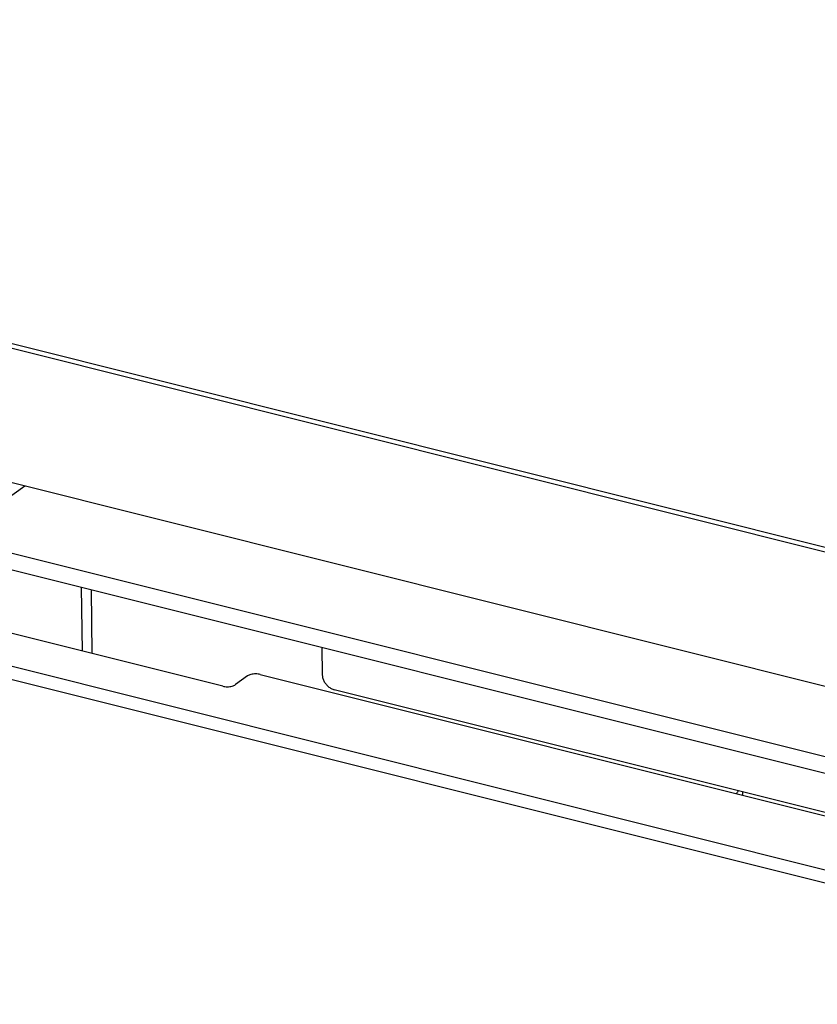
# Model space of a CAD drawing. Units: millimetres. Extents: x -103 to 187, y -72 to 128.
# Drawn here: x 88 to 100, y -54 to -40 of the extents above; entities that cross this region are included whole.
import ezdxf

# ---------------------------------------------------------------- set-up
doc = ezdxf.new("R2010")
doc.units = ezdxf.units.MM

# ---------------------------------------------------------------- blocks, each defined once
blk = doc.blocks.new('Screening_700_60__288', base_point=(1007.87, -772.06))
at = {"color": 7, "linetype": 'Continuous'}
for p, q in [((1561.54, -735.32), (1042.26, -605.45)), ((1561.55, -736.33), (1041.23, -606.2)), ((1589.29, -772.06), (1014.2, -628.23))]:
    blk.add_line(p, q, dxfattribs=at)
blk = doc.blocks.new('Welding_Door_700_60__289', base_point=(1007.87, -772.06))
blk.add_blockref('Screening_700_60__288', (1007.87, -772.06))
blk = doc.blocks.new('Door_700_60__290', base_point=(1007.87, -772.06))
blk.add_blockref('Welding_Door_700_60__289', (1007.87, -772.06))
blk = doc.blocks.new('Air_controlplate_700_60__296', base_point=(1280.24, -741.37))
at = {"color": 7, "linetype": 'Continuous'}
for p, q in [((1293.59, -698.11), (1280.27, -707.72)), ((1319.26, -704.53), (1305.95, -714.14)), ((1285.2, -706.14), (1284.38, -706.74)), ((1284.44, -706.85), (1288.38, -707.84)), ((1289.41, -707.09), (1285.48, -706.11)), ((1293.69, -706.15), (1288.62, -709.81)), ((1288.65, -707.81), (1289.48, -707.21)), ((1300.89, -705.31), (1293.69, -706.15)), ((1293.69, -706.15), (1293.73, -709.76)), ((1300.89, -705.31), (1300.94, -708.92)), ((1302.67, -708.4), (1300.89, -705.31)), ((1323.01, -705.46), (1305.99, -717.75)), ((1280.29, -711.38), (1280.25, -707.77)), ((1280.34, -707.84), (1288.34, -709.84)), ((1300.94, -708.92), (1293.73, -709.76)), ((1302.67, -708.4), (1297.6, -712.06)), ((1301.23, -709.43), (1300.94, -708.92)), ((1288.39, -713.45), (1280.39, -711.45)), ((1293.73, -709.76), (1288.66, -713.42)), ((1302.53, -710.47), (1301.71, -711.07)), ((1301.77, -711.19), (1302.89, -711.47)), ((1302.89, -711.47), (1302.21, -711.95)), ((1303.92, -710.72), (1302.81, -710.44)), ((1302.89, -711.47), (1302.89, -712.22)), ((1304.59, -710.23), (1303.92, -710.72)), ((1303.92, -710.72), (1303.94, -712.37)), ((1306.24, -710.54), (1304.87, -710.2)), ((1305.63, -711.15), (1306.3, -710.66)), ((1306.74, -711.43), (1305.63, -711.15)), ((1305.63, -711.15), (1305.64, -712.16)), ((1305.98, -712.14), (1306.81, -711.54)), ((1297.62, -715.71), (1297.57, -712.1)), ((1297.67, -712.17), (1305.67, -714.18)), ((1302.28, -712.07), (1303.65, -712.41)), ((1303.92, -712.38), (1304.6, -711.9)), ((1304.6, -711.9), (1305.71, -712.17)), ((1305.72, -717.79), (1297.72, -715.78)), ((1309.55, -720.81), (1309.72, -734.42)), ((1335.39, -740.85), (1335.22, -727.23)), ((1337.49, -741.37), (1337.32, -727.75))]:
    blk.add_line(p, q, dxfattribs=at)
at = {"color": 3, "linetype": 'Continuous'}
for p, q in [((1284.38, -706.74), (1284.38, -706.83)), ((1285.2, -706.14), (1285.21, -707.05)), ((1285.48, -706.11), (1285.49, -707.12)), ((1289.41, -707.09), (1289.42, -707.26)), ((1280.39, -711.45), (1280.34, -707.84)), ((1288.39, -713.45), (1288.34, -709.84)), ((1288.66, -713.42), (1288.62, -709.81)), ((1301.71, -711.07), (1301.71, -711.16)), ((1302.53, -710.47), (1302.54, -711.38)), ((1302.81, -710.44), (1302.82, -711.45)), ((1304.59, -710.23), (1304.61, -711.9)), ((1304.87, -710.2), (1304.89, -711.97)), ((1306.24, -710.54), (1306.24, -710.71)), ((1306.74, -711.43), (1306.75, -711.59)), ((1297.72, -715.78), (1297.67, -712.17)), ((1302.21, -711.95), (1302.21, -712.04)), ((1305.67, -714.18), (1305.72, -717.79)), ((1305.95, -714.14), (1305.99, -717.75))]:
    blk.add_line(p, q, dxfattribs=at)
at = {"color": 7, "linetype": 'Continuous'}
for points in [[(1284.38, -706.74), (1284.35, -706.76), (1284.35, -706.78)], [(1284.35, -706.78), (1284.35, -706.8), (1284.37, -706.82), (1284.4, -706.84), (1284.44, -706.85)], [(1285.2, -706.14), (1285.26, -706.11), (1285.33, -706.1), (1285.4, -706.1), (1285.48, -706.11)], [(1289.51, -707.16), (1289.5, -707.14), (1289.48, -707.12), (1289.45, -707.11), (1289.41, -707.09)], [(1289.48, -707.21), (1289.5, -707.19), (1289.51, -707.16)], [(1280.27, -707.72), (1280.25, -707.74), (1280.25, -707.77)], [(1280.25, -707.77), (1280.25, -707.79), (1280.27, -707.81), (1280.3, -707.83), (1280.34, -707.84)], [(1288.38, -707.84), (1288.45, -707.85), (1288.53, -707.85), (1288.6, -707.83), (1288.65, -707.81)], [(1280.29, -711.38), (1280.3, -711.4), (1280.32, -711.42), (1280.35, -711.44), (1280.39, -711.45)], [(1288.34, -709.84), (1288.42, -709.85), (1288.49, -709.85), (1288.57, -709.84), (1288.62, -709.81)], [(1301.68, -711.12), (1301.68, -711.09), (1301.71, -711.07)], [(1301.77, -711.19), (1301.73, -711.18), (1301.7, -711.16), (1301.68, -711.14), (1301.68, -711.12)], [(1302.53, -710.47), (1302.59, -710.45), (1302.66, -710.43), (1302.73, -710.43), (1302.81, -710.44)], [(1304.87, -710.2), (1304.79, -710.19), (1304.72, -710.19), (1304.64, -710.21), (1304.59, -710.23)], [(1306.24, -710.54), (1306.28, -710.56), (1306.31, -710.58), (1306.33, -710.6), (1306.33, -710.62)], [(1306.33, -710.62), (1306.33, -710.64), (1306.3, -710.66)], [(1306.84, -711.5), (1306.83, -711.48), (1306.81, -711.46), (1306.78, -711.44), (1306.74, -711.43)], [(1306.81, -711.54), (1306.83, -711.52), (1306.84, -711.5)], [(1288.39, -713.45), (1288.46, -713.46), (1288.54, -713.46), (1288.61, -713.45), (1288.66, -713.42)], [(1297.6, -712.06), (1297.58, -712.08), (1297.57, -712.1)], [(1297.57, -712.1), (1297.58, -712.12), (1297.6, -712.14), (1297.63, -712.16), (1297.67, -712.17)], [(1302.18, -712), (1302.19, -711.97), (1302.21, -711.95)], [(1302.28, -712.07), (1302.24, -712.06), (1302.21, -712.04), (1302.19, -712.02), (1302.18, -712)], [(1303.92, -712.38), (1303.87, -712.41), (1303.8, -712.42), (1303.72, -712.42), (1303.65, -712.41)], [(1305.98, -712.14), (1305.93, -712.17), (1305.86, -712.18), (1305.78, -712.18), (1305.71, -712.17)], [(1297.62, -715.71), (1297.63, -715.73), (1297.65, -715.75), (1297.68, -715.77), (1297.72, -715.78)], [(1305.95, -714.14), (1305.9, -714.17), (1305.82, -714.18), (1305.75, -714.19), (1305.67, -714.18)], [(1305.99, -717.75), (1305.94, -717.78), (1305.87, -717.79), (1305.79, -717.8), (1305.72, -717.79)]]:
    blk.add_spline(points, degree=3, dxfattribs=at)
blk = doc.blocks.new('Base_Airbox_700_60__297', base_point=(1112.15, -797.92))
blk.add_blockref('Air_controlplate_700_60__296', (1280.24, -741.37))
blk = doc.blocks.new('Assy_Airbox_700_60__298', base_point=(1112.15, -797.92))
blk.add_blockref('Base_Airbox_700_60__297', (1112.15, -797.92))
blk = doc.blocks.new('Finish_frame_top_700_Bottom__300', base_point=(998.07, -808.86))
at = {"color": 7, "linetype": 'Continuous'}
for p, q in [((1600.6, -793.6), (998.12, -642.92)), ((1600.55, -789.99), (1307.47, -716.69)), ((1386.76, -740.12), (1386.83, -745.8)), ((1628.2, -808.86), (1389.43, -749.15))]:
    blk.add_line(p, q, dxfattribs=at)
blk.add_spline([(1386.83, -745.8), (1386.93, -746.52), (1387.19, -747.24), (1387.61, -747.9), (1388.15, -748.46), (1388.77, -748.89), (1389.43, -749.15)], degree=3, dxfattribs=at)
blk = doc.blocks.new('4_SIDED_FINISHING_FRAME_700_60__303', base_point=(982.24, -815.78))
blk.add_blockref('Finish_frame_top_700_Bottom__300', (998.07, -808.86))
blk = doc.blocks.new('Frontplate_700__309', base_point=(1023.96, -809.33))
at = {"color": 7, "linetype": 'Continuous'}
for points in [[(1476.11, -770.82), (1475.92, -771.11), (1475.76, -771.43)], [(1477.07, -771.06), (1477.01, -771.39), (1476.98, -771.73)]]:
    blk.add_spline(points, degree=3, dxfattribs=at)
blk = doc.blocks.new('Welding_Base_Chassis_700_60__315', base_point=(986.1, -920.3))
blk.add_blockref('Frontplate_700__309', (1023.96, -809.33))
blk = doc.blocks.new('Cover_Front_700__338', base_point=(980.14, -929.41))
at = {"color": 3, "linetype": 'Continuous'}
for p, q in [((982.12, -659.53), (1645.37, -825.41)), ((981.11, -662.08), (1644.35, -827.96))]:
    blk.add_line(p, q, dxfattribs=at)
at = {"color": 7, "linetype": 'Continuous'}
for p, q in [((1365.49, -748.37), (1276.91, -726.22)), ((1370.82, -746.18), (1368.23, -748.05)), ((1373.56, -745.87), (1553.78, -790.94))]:
    blk.add_line(p, q, dxfattribs=at)
for points in [[(1373.56, -745.87), (1373.09, -745.78), (1372.57, -745.75), (1372.05, -745.78), (1371.56, -745.87), (1371.14, -746.01), (1370.82, -746.18)], [(1365.49, -748.37), (1365.96, -748.46), (1366.48, -748.49), (1367, -748.46), (1367.49, -748.37), (1367.91, -748.23), (1368.23, -748.05)]]:
    blk.add_spline(points, degree=3, dxfattribs=at)
blk = doc.blocks.new('Optimum_MF_700_60_Basic_1__339', base_point=(980.14, -1026.68))
for name, p in [('Welding_Base_Chassis_700_60__315', (986.1, -920.3)), ('4_SIDED_FINISHING_FRAME_700_60__303', (982.24, -815.78)), ('Door_700_60__290', (1007.87, -772.06)), ('Cover_Front_700__338', (980.14, -929.41)), ('Assy_Airbox_700_60__298', (1112.15, -797.92))]:
    blk.add_blockref(name, p)
blk = doc.blocks.new('Technische_Fishe_700_60_B_4mm__340', base_point=(980.14, -1026.68))
blk.add_blockref('Optimum_MF_700_60_Basic_1__339', (980.14, -1026.68))
blk = doc.blocks.new('Technische_Fishe_Optim_700_60_Basic__341', base_point=(980.14, -1026.68))
blk.add_blockref('Technische_Fishe_700_60_B_4mm__340', (980.14, -1026.68))
blk = doc.blocks.new('Gen2', base_point=(1413, 75))
blk.add_blockref('Technische_Fishe_Optim_700_60_Basic__341', (980.14, -1026.68))

msp = doc.modelspace()

# ---------------------------------------------------------------- block references
at = {"xscale": 0.06666666666666667, "yscale": 0.06666666666666667, "zscale": 0.06666666666666667}
msp.add_blockref('Gen2', (94.2, 5), dxfattribs=at)

doc.saveas('drawing.dxf')
